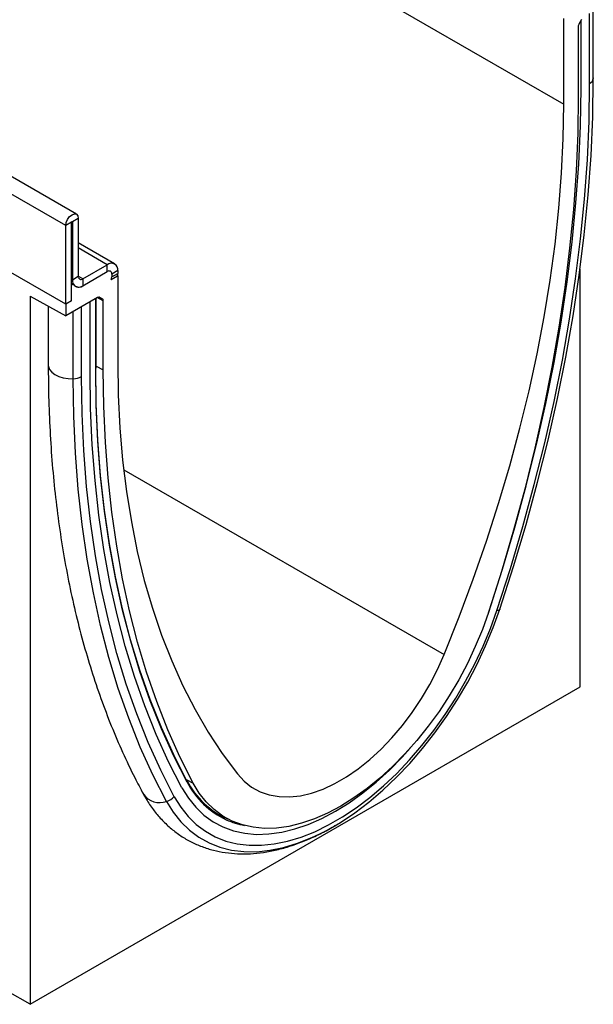
# Model space of a CAD drawing. Units: millimetres. Extents: x 75 to 2100, y 0 to 1460.
# Drawn here: x 717 to 853, y 262 to 496 of the extents above; entities that cross this region are included whole.
import ezdxf

# ---------------------------------------------------------------- set-up
doc = ezdxf.new("R2010")
doc.units = ezdxf.units.MM
doc.header["$LTSCALE"] = 5
doc.layers.add('133441', color=7, linetype='Continuous', lineweight=25)
doc.layers.add('TANGENT_EDGES', color=4, linetype='Continuous', lineweight=25)

# ---------------------------------------------------------------- blocks, each defined once
blk = doc.blocks.new('1042910-M_C_ISOMETRIC VIEW')
at = {"layer": '133441'}
for p, q in [((11.05, 187.96), (-342.5, 392.06)), ((126.93, 214.13), (126.93, 234.54)), ((130.57, 233.29), (131.22, 234.41)), ((133.95, 220.41), (133.95, 236.23)), ((130.37, 232.6), (130.37, 216.11)), ((131.03, 217.92), (131.03, 234.08)), ((133.95, 220.41), (133.95, 220.24)), ((8.49, 166.58), (8.49, 185.25)), ((9.9, 167.39), (9.9, 186.07)), ((10.08, 186.17), (10.08, 172.39)), ((11.49, 186.99), (11.49, 173.21)), ((20.13, 176.14), (11.49, 181.13)), ((8.49, 166.58), (-10.15, 177.33)), ((12.55, 172.6), (18.38, 175.96)), ((12.55, 170.96), (18.38, 174.33)), ((19.45, 173.72), (19.45, 173.04)), ((20.86, 174.54), (20.86, 173.86)), ((130.81, 75.52), (130.81, 174.92)), ((9.9, 171.55), (10.32, 171.31)), ((10.32, 171.31), (9.9, 171.07)), ((9.9, 167.39), (9.9, 171.07)), ((19.33, 172.43), (20.86, 173.31)), ((19.33, 172.43), (20.81, 173.28)), ((20.82, 173.33), (20.86, 173.31)), ((20.86, 173.31), (20.86, 152.9)), ((0, 168.44), (8.49, 163.8)), ((0, 168.44), (0, 0)), ((16.06, 168.17), (8.49, 163.8)), ((9.9, 167.39), (8.49, 166.58)), ((8.49, 166.58), (8.49, 163.8)), ((14.28, 150.53), (14.28, 167.15)), ((15.71, 151.43), (15.71, 167.97)), ((16.56, 168.22), (17.21, 167.85)), ((17.42, 150.91), (17.42, 167.39)), ((4.35, 166.06), (4.35, 152.09)), ((109, 93.14), (109.17, 93.64)), ((0, 0), (130.81, 75.52)), ((45.09, 45.15), (46.97, 44.14)), ((0, 0), (-5.3, 3.06))]:
    blk.add_line(p, q, dxfattribs=at)
at = {"layer": '133441', "flags": 128}
for points in [[(111.75, 94.04), (114.99, 104.12), (117.98, 114.17), (120.72, 124.2), (123.22, 134.18), (125.45, 144.11), (127.44, 153.97), (129.16, 163.76), (130.62, 173.46), (131.81, 183.06), (132.75, 192.55), (133.41, 201.92), (133.81, 211.15), (133.95, 220.24)], [(109.17, 93.64), (112.36, 103.56), (115.3, 113.46), (118.01, 123.34), (120.46, 133.17), (122.66, 142.95), (124.61, 152.66), (126.31, 162.3), (127.75, 171.85), (128.93, 181.31), (129.84, 190.65), (130.5, 199.88), (130.9, 208.97), (131.03, 217.92)], [(109.17, 93.64), (112.36, 103.56), (115.3, 113.46), (118.01, 123.34), (120.46, 133.17), (122.66, 142.95), (124.61, 152.66), (126.31, 162.3), (127.75, 171.85), (128.93, 181.31), (129.84, 190.65), (130.5, 199.88), (130.9, 208.97), (131.03, 217.92)], [(130.37, 216.11), (130.24, 207.25), (129.85, 198.26), (129.21, 189.13), (128.32, 179.89), (127.16, 170.54), (125.76, 161.09), (124.1, 151.56), (122.2, 141.95), (120.05, 132.28), (117.65, 122.56), (115.01, 112.8), (112.13, 103), (109.02, 93.19)], [(98.47, 83.19), (102.06, 92.16), (105.42, 101.15), (108.54, 110.15), (111.44, 119.13), (114.1, 128.11), (116.51, 137.05), (118.68, 145.95), (120.6, 154.79), (122.27, 163.56), (123.69, 172.26), (124.85, 180.86), (125.76, 189.37), (126.41, 197.75), (126.8, 206.01), (126.93, 214.13)], [(8.49, 185.25), (8.6, 185.98), (8.93, 186.73), (9.41, 187.39), (9.99, 187.86), (10.56, 188.06), (11.05, 187.96), (11.38, 187.59), (11.49, 186.99)], [(9.9, 186.07), (9.91, 186.11), (9.93, 186.16), (9.95, 186.2), (9.99, 186.22), (10.02, 186.23), (10.05, 186.23), (10.07, 186.21), (10.08, 186.17)], [(20.86, 152.9), (20.99, 144.93), (21.38, 137.12), (22.03, 129.48), (22.93, 122.03), (24.1, 114.77), (25.51, 107.71), (27.18, 100.86), (29.11, 94.24), (31.27, 87.84), (33.69, 81.69), (36.35, 75.78), (39.24, 70.14), (42.37, 64.75), (45.73, 59.64), (49.31, 54.81)], [(36.14, 51.48), (32.95, 57.72), (30.01, 64.22), (27.3, 70.98), (24.85, 77.97), (22.65, 85.21), (20.7, 92.67), (19, 100.35), (17.56, 108.24), (16.38, 116.34), (15.47, 124.62), (14.81, 133.09), (14.42, 141.73), (14.28, 150.53)], [(36.14, 51.48), (32.95, 57.72), (30.01, 64.22), (27.3, 70.98), (24.85, 77.97), (22.65, 85.21), (20.7, 92.67), (19, 100.35), (17.56, 108.24), (16.38, 116.34), (15.47, 124.62), (14.81, 133.09), (14.42, 141.73), (14.28, 150.53)], [(37.33, 53.19), (34.17, 59.39), (31.24, 65.84), (28.56, 72.55), (26.12, 79.5), (23.93, 86.68), (21.99, 94.09), (20.31, 101.72), (18.88, 109.56), (17.71, 117.59), (16.8, 125.82), (16.15, 134.23), (15.76, 142.81), (15.63, 151.55)], [(37.35, 52.85), (34.19, 59.05), (31.26, 65.51), (28.57, 72.23), (26.13, 79.18), (23.94, 86.37), (22, 93.79), (20.32, 101.43), (18.89, 109.27), (17.71, 117.32), (16.8, 125.55), (16.15, 133.97), (15.76, 142.56), (15.63, 151.3)], [(38.77, 52.63), (35.65, 58.85), (32.78, 65.32), (30.14, 72.04), (27.74, 79), (25.59, 86.18), (23.68, 93.59), (22.03, 101.21), (20.62, 109.03), (19.47, 117.05), (18.57, 125.26), (17.93, 133.65), (17.55, 142.2), (17.42, 150.91)], [(67.88, 40.06), (70.4, 41.31), (73.81, 43.28), (77.21, 45.55), (80.58, 48.1), (83.9, 50.93), (87.15, 54.01), (90.3, 57.32), (93.35, 60.85), (96.27, 64.57), (99.04, 68.46), (101.65, 72.5), (104.08, 76.66), (106.32, 80.93), (108.35, 85.26), (110.17, 89.64), (111.75, 94.04)], [(109.02, 93.19), (107.57, 89.14), (105.9, 85.11), (104.03, 81.12), (101.96, 77.21), (99.7, 73.39), (97.28, 69.69), (94.7, 66.14), (91.99, 62.75), (89.16, 59.56), (86.22, 56.58), (83.21, 53.83), (80.14, 51.33), (77.03, 49.09), (73.89, 47.14), (70.76, 45.47), (67.65, 44.12), (64.57, 43.07), (61.56, 42.34), (58.63, 41.94), (55.8, 41.86), (53.09, 42.11), (50.51, 42.69), (48.08, 43.59), (45.83, 44.8), (43.76, 46.33), (41.88, 48.15), (40.22, 50.25), (38.77, 52.63)], [(49.31, 54.81), (50.9, 53.08), (52.71, 51.67), (54.71, 50.57), (56.9, 49.82), (59.23, 49.41), (61.71, 49.34), (64.3, 49.62), (66.97, 50.25), (69.72, 51.21), (72.5, 52.51), (75.29, 54.12), (78.07, 56.03), (80.81, 58.23), (83.49, 60.7), (86.08, 63.41), (88.55, 66.33), (90.89, 69.44), (93.07, 72.72), (95.07, 76.12), (96.88, 79.62), (98.47, 83.19)], [(36.14, 51.48), (37.66, 49.04), (39.4, 46.87), (41.36, 45), (43.52, 43.44), (45.86, 42.19), (48.39, 41.28), (51.06, 40.69), (53.88, 40.44), (56.82, 40.53), (59.86, 40.96), (62.99, 41.72), (66.18, 42.81), (69.41, 44.22), (72.66, 45.95), (75.91, 47.97), (79.13, 50.29), (82.32, 52.88), (85.45, 55.73), (88.49, 58.81), (90.41, 60.94)], [(36.14, 51.48), (37.66, 49.04), (39.4, 46.87), (41.36, 45), (43.52, 43.44), (45.86, 42.19), (48.39, 41.28), (51.06, 40.69), (53.88, 40.44), (56.82, 40.53), (59.86, 40.96), (62.99, 41.72), (66.18, 42.81), (69.41, 44.22), (72.66, 45.95), (75.91, 47.97), (79.13, 50.29), (82.32, 52.88), (85.45, 55.73), (88.49, 58.81), (90.41, 60.94)], [(44.76, 45.25), (46.32, 44.47), (46.51, 44.38)]]:
    blk.add_lwpolyline(points, dxfattribs=at)
at = {"layer": '133441'}
for centre, radius, start, end in [((19.35, 174.78), 1.53, 350.786, 129.2033), ((18.8, 173.82), 0.655, 350.786, 129.2033), ((17.08, 173.87), 3.78, 351.0589, 359.8013), ((11.59, 172.15), 1.53, 170.786, 309.2033), ((11.58, 172.11), 1.5, 212.5011, 310.0958), ((12.14, 173.1), 0.655, 170.786, 309.2033), ((17.55, 173.07), 1.9, 340.1846, 359.0837), ((54.85, 62.17), 19.68, 207.1479, 246.5598), ((55.04, 61.95), 19.89, 207.2241, 245.1264)]:
    blk.add_arc(centre, radius, start, end, dxfattribs=at)
for centre, major_axis, ratio, start_param, end_param in [((131.07, 233), (0.5, 0.866), 0.577777, 1.571058, 2.35577), ((16.06, 167.36), (0.5, 0.867), 0.576986, 0.000261, 0.784974), ((16.71, 166.98), (0.5, 0.867), 0.576986, 5.498049, 6.283447)]:
    blk.add_ellipse(centre, major_axis=major_axis, ratio=ratio, start_param=start_param, end_param=end_param, dxfattribs=at)
for points, knots in [([(4.35, 152.09), (4.35, 150.63), (4.37, 146.4), (4.58, 139.49), (5.03, 131.42), (5.72, 123.49), (6.64, 115.72), (7.78, 108.11), (9.14, 100.66), (10.73, 93.4), (12.54, 86.31), (14.58, 79.42), (16.83, 72.72), (19.3, 66.23), (21.99, 59.95), (24.55, 54.56), (26.27, 51.31), (26.96, 50.02)], [0, 0, 0, 0, 0.037181, 0.107726, 0.17828, 0.248835, 0.319387, 0.389932, 0.460466, 0.530983, 0.601475, 0.671936, 0.742357, 0.812729, 0.883042, 0.953288, 1, 1, 1, 1]), ([(26.96, 50.02), (27.25, 49.51), (28.04, 48.1), (29.52, 45.97), (31.45, 43.72), (33.57, 41.74), (35.86, 40.03), (38.31, 38.61), (40.89, 37.47), (43.61, 36.61), (46.44, 36.05), (49.37, 35.77), (52.41, 35.79), (55.53, 36.11), (58.72, 36.72), (61.97, 37.62), (65.26, 38.82), (68.57, 40.32), (71.07, 41.6), (72.45, 42.47), (72.74, 42.65)], [0, 0, 0, 0, 0.033909, 0.09396, 0.153356, 0.21196, 0.26991, 0.327428, 0.384783, 0.442169, 0.499856, 0.558074, 0.616981, 0.676647, 0.737053, 0.798104, 0.859659, 0.921561, 0.983669, 1, 1, 1, 1])]:
    blk.add_open_spline(points, degree=3, knots=knots, dxfattribs=at)
at = {"layer": 'TANGENT_EDGES'}
for p, q in [((8.49, 185.25), (-345.07, 389.36)), ((-108.19, 349.86), (126.93, 214.13)), ((133.07, 219.1), (133.07, 235.72)), ((133.95, 220.24), (133.95, 236.23)), ((9.9, 186.07), (8.49, 185.25)), ((10.08, 186.17), (9.99, 186.22)), ((11.49, 186.99), (10.08, 186.17)), ((18.38, 175.96), (11.49, 179.94)), ((18.38, 174.33), (18.38, 175.96)), ((20.86, 174.54), (19.45, 173.72)), ((19.45, 173.04), (20.86, 173.86)), ((10.08, 172.39), (9.9, 172.49)), ((10.08, 172.39), (11.49, 173.21)), ((12.55, 172.6), (11.49, 173.21)), ((12.55, 172.6), (12.55, 170.96)), ((15.63, 151.3), (15.63, 167.92)), ((17.42, 167.39), (15.99, 168.13)), ((16.4, 168.27), (17.21, 167.85)), ((16.56, 168.22), (16.54, 168.24)), ((10.27, 148.84), (10.27, 164.83)), ((12.24, 149.35), (12.24, 165.97)), ((15.71, 151.84), (17.42, 150.91)), ((22.28, 127.18), (98.47, 83.19)), ((37.17, 53.5), (38.77, 52.63))]:
    blk.add_line(p, q, dxfattribs=at)
at = {"layer": 'TANGENT_EDGES', "flags": 128}
for points in [[(111.02, 93.69), (114.23, 103.7), (117.21, 113.69), (119.93, 123.66), (122.41, 133.58), (124.63, 143.44), (126.6, 153.25), (128.31, 162.97), (129.76, 172.61), (130.95, 182.15), (131.88, 191.58), (132.54, 200.89), (132.94, 210.07), (133.07, 219.1)], [(4.35, 152.09), (4.38, 151.72), (4.65, 151.04), (5.16, 150.41), (5.9, 149.85), (6.82, 149.4), (7.89, 149.07), (9.06, 148.88), (10.27, 148.84)], [(32.46, 48.27), (29.23, 54.61), (26.23, 61.21), (23.49, 68.06), (21, 75.17), (18.76, 82.51), (16.78, 90.09), (15.06, 97.89), (13.6, 105.91), (12.4, 114.12), (11.47, 122.54), (10.8, 131.13), (10.4, 139.91), (10.27, 148.84)], [(34.3, 49.4), (31.08, 55.7), (28.11, 62.26), (25.38, 69.07), (22.9, 76.13), (20.68, 83.43), (18.71, 90.96), (17, 98.71), (15.55, 106.68), (14.36, 114.85), (13.43, 123.21), (12.77, 131.75), (12.37, 140.47), (12.24, 149.35)], [(111.75, 94.04), (111.74, 93.97), (111.7, 93.9), (111.64, 93.84), (111.56, 93.79), (111.46, 93.75), (111.33, 93.72), (111.18, 93.7), (111.02, 93.69)], [(34.3, 49.4), (35.83, 46.92), (37.58, 44.7), (39.55, 42.78), (41.72, 41.16), (44.07, 39.85), (46.6, 38.85), (49.28, 38.18), (52.1, 37.84), (55.05, 37.83), (58.1, 38.15), (61.25, 38.8), (64.46, 39.77), (67.72, 41.07), (71.01, 42.67), (74.3, 44.57), (77.59, 46.77), (80.85, 49.24), (84.06, 51.97), (87.21, 54.95), (90.26, 58.16), (93.21, 61.57), (96.03, 65.17), (98.71, 68.94), (101.24, 72.85), (103.59, 76.88), (105.76, 81), (107.73, 85.19), (109.48, 89.43), (111.02, 93.69)], [(32.46, 48.27), (34.05, 45.7), (35.86, 43.41), (37.9, 41.43), (40.13, 39.75), (42.57, 38.39), (45.18, 37.37), (47.95, 36.68), (50.87, 36.32), (53.91, 36.31), (57.07, 36.64), (60.32, 37.31), (63.63, 38.32), (67, 39.66), (67.88, 40.06)]]:
    blk.add_lwpolyline(points, dxfattribs=at)
at = {"layer": 'TANGENT_EDGES'}
for centre, radius, start, end in [((132.41, 220.52), 1.56, 295.0865, 349.7816), ((15.56, 151.44), 0.151, 294.3747, 354.3052), ((10.23, 153.1), 4.26, 270.5565, 298.1977), ((37.21, 53.01), 0.213, 310.7071, 56.2683), ((30.82, 52.64), 4.66, 214.166, 290.6383), ((31.45, 51.96), 3.82, 285.3546, 318.0582), ((54.56, 61.51), 19.29, 245.8632, 259.3792)]:
    blk.add_arc(centre, radius, start, end, dxfattribs=at)

msp = doc.modelspace()

# ---------------------------------------------------------------- block references
at = {"layer": '133441'}
msp.add_blockref('1042910-M_C_ISOMETRIC VIEW', (719.34, 261.51), dxfattribs=at)

doc.saveas('drawing.dxf')
